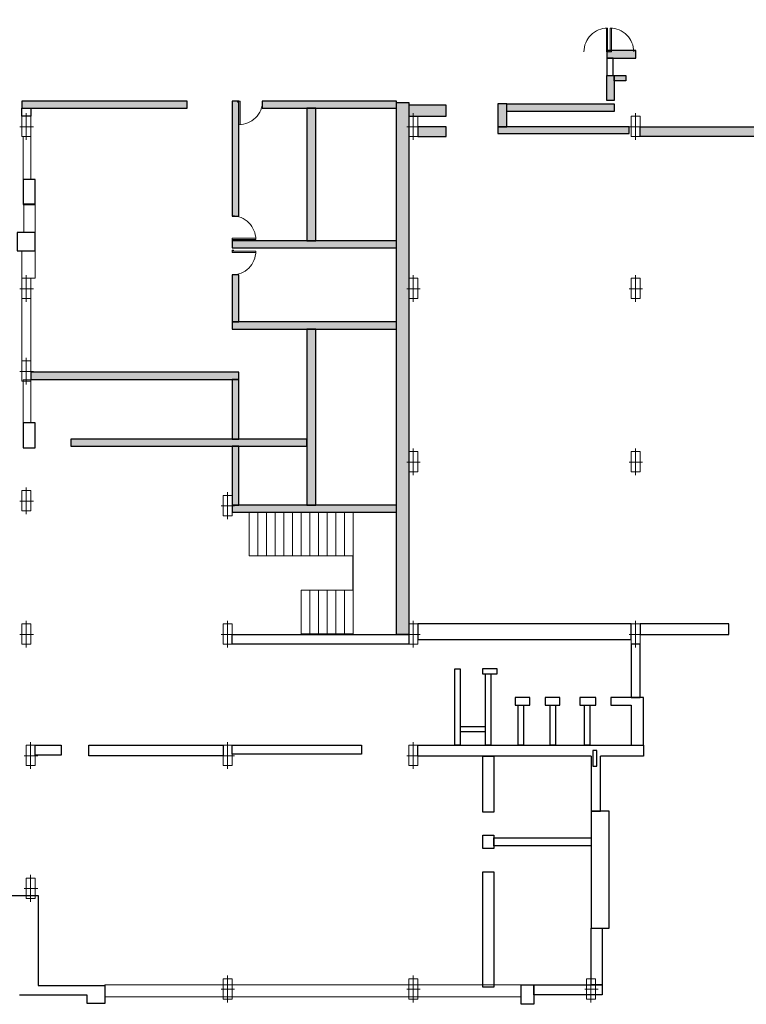
# Model space of a CAD drawing. Units: millimetres. Extents: x 74 to 2402, y 44 to 10576594.
# Drawn here: x 143 to 170, y 73 to 110 of the extents above; entities that cross this region are included whole.
import ezdxf

# ---------------------------------------------------------------- set-up
doc = ezdxf.new("R2010")
doc.units = ezdxf.units.MM
doc.layers.get('0').update_dxf_attribs({"true_color": 0xc2ced6})
for name, color, linetype, lineweight, true_color in [('column', 7, 'Continuous', 5, 0x4e7f48), ('door', 7, 'Continuous', 5, 0xd53030), ('stair', 7, 'Continuous', 9, 0x616161), ('window', 7, 'Continuous', 5, 0x42cdd7)]:
    doc.layers.add(name, color=color, linetype=linetype, lineweight=lineweight, true_color=true_color)
doc.layers.add('wall', color=7, linetype='Continuous', true_color=0x000000)

# ---------------------------------------------------------------- blocks, each defined once
blk = doc.blocks.new('Door100')
at = {"linetype": 'Continuous'}
for p, q in [((-10, 0), (-10, 94.9)), ((-5, 0), (-5, 95)), ((0, 0), (-10, 0)), ((0, 5), (-5, 5)), ((0, 0), (0, 5))]:
    blk.add_line(p, q, dxfattribs=at)
blk.add_arc((-5, 0), 95, 90, 180.0022, dxfattribs=at)

msp = doc.modelspace()

# ---------------------------------------------------------------- hatches: boundary and pattern name
at = {"layer": 'wall'}
h = msp.add_hatch(color=256, dxfattribs=at)
h.dxf.hatch_style = 1
h.paths.add_polyline_path([(192.652, 169.495), (192.7, 169.495), (192.7, 170.017), (193.002, 170.017), (193.002, 166.86), (192.652, 166.86)])
h.paths.add_polyline_path([(192.7, 170.263), (192.524, 170.263), (192.524, 170.368), (193.002, 170.368), (193.002, 170.017), (192.7, 170.017)])
h.paths.add_polyline_path([(191.76, 170.368), (192.524, 170.368), (192.524, 170.263), (192.36, 170.263), (192.36, 170.017), (191.76, 170.017)])
h.paths.add_polyline_path([(188.649, 170.368), (189.599, 170.368), (189.599, 170.017), (188.649, 170.017)])
h.paths.add_polyline_path([(186.7, 170.263), (186.524, 170.263), (186.524, 170.368), (187.481, 170.368), (187.481, 170.017), (186.7, 170.017)])
h.paths.add_polyline_path([(184.833, 170.368), (186.524, 170.368), (186.524, 170.263), (186.36, 170.263), (186.36, 170.017), (184.833, 170.017)])
h.paths.add_polyline_path([(186.36, 169.495), (186.7, 169.495), (186.7, 161.838), (186.36, 161.838)])
h.paths.add_polyline_path([(189.033, 170.017), (189.222, 170.017), (189.222, 164.703), (189.033, 164.703)])
h.paths.add_polyline_path([(190.948, 164.703), (192.652, 164.703), (192.652, 164.547), (190.948, 164.547)])
h.paths.add_polyline_path([(190.206, 166.915), (190.94, 166.915), (190.94, 167.333), (192.652, 167.333), (192.652, 167.142), (191.033, 167.142), (191.033, 165.724), (190.206, 165.724)])
h.paths.add_polyline_path([(190.91, 165.882), (190.91, 166.726), (190.406, 166.726), (190.406, 165.882)], flags=16)
h.paths.add_polyline_path([(191.83, 166.126), (192.652, 166.126), (192.652, 165.97), (191.83, 165.97)], flags=17)
h.paths.add_polyline_path([(192.652, 164.945), (193.002, 164.945), (193.002, 164.497), (192.652, 164.497)])
h.paths.add_polyline_path([(192.652, 166.126), (193.002, 166.126), (193.002, 165.678), (192.652, 165.678)])
h.paths.add_polyline_path([(192.403, 163.859), (192.494, 163.859), (193.246, 163.859), (193.237, 163.569), (192.393, 163.569)])
h.paths.add_polyline_path([(192.403, 164.497), (192.494, 164.497), (192.494, 163.859), (192.403, 163.859)])
h.paths.add_polyline_path([(192.912, 164.003), (193.003, 164.003), (193.003, 163.859), (192.912, 163.859)])
h.paths.add_polyline_path([(192.912, 163.569), (193.003, 163.569), (193.003, 163.248), (192.912, 163.248)])
h.paths.add_polyline_path([(192.403, 163.248), (192.484, 163.248), (193.246, 163.248), (193.237, 162.959), (192.393, 162.959)])
h.paths.add_polyline_path([(192.814, 162.959), (193.127, 162.959), (193.127, 162.814), (192.814, 162.814)])
h.paths.add_polyline_path([(192.393, 163.569), (192.484, 163.569), (192.484, 163.248), (192.393, 163.248)])
h.paths.add_polyline_path([(192.393, 162.623), (192.484, 162.623), (193.246, 162.623), (193.237, 162.333), (192.393, 162.333)])
h.paths.add_polyline_path([(192.393, 162.959), (192.484, 162.959), (192.484, 162.623), (192.393, 162.623)])
h.paths.add_polyline_path([(192.18, 161.838), (192.36, 161.838), (192.36, 160.955), (192.18, 160.955)])
h.paths.add_polyline_path([(192.7, 161.07), (192.7, 161.278), (193.009, 161.278), (193.009, 160.888), (192.915, 160.888), (192.7, 160.888), (192.59, 160.888), (192.59, 160.527), (192.388, 160.527), (192.388, 160.955), (192.36, 160.955), (192.36, 161.07)])
h.paths.add_polyline_path([(192.7, 161.838), (192.899, 161.838), (192.899, 161.278), (192.7, 161.278)])
h.paths.add_polyline_path([(192.393, 161.988), (193.003, 161.988), (193.003, 161.838), (192.393, 161.838)])
h.paths.add_polyline_path([(192.393, 162.333), (192.609, 162.333), (192.609, 161.988), (192.393, 161.988)])
h.paths.add_polyline_path([(192.912, 162.333), (193.003, 162.333), (193.003, 161.988), (192.912, 161.988)])
h.paths.add_polyline_path([(192.388, 160.527), (192.59, 160.527), (193.231, 160.527), (193.231, 160.252), (192.388, 160.252)])
h.paths.add_polyline_path([(192.915, 160.888), (193.009, 160.888), (193.009, 160.527), (192.915, 160.527)], flags=17)
h.paths.add_polyline_path([(192.915, 160.252), (193.009, 160.252), (193.009, 160.016), (192.915, 160.016)])
h.paths.add_polyline_path([(192.915, 159.548), (193.009, 159.548), (193.009, 159.474), (192.915, 159.474)])
h.paths.add_polyline_path([(192.388, 159.824), (192.59, 159.824), (193.231, 159.824), (193.231, 159.548), (192.388, 159.548)])
h.paths.add_polyline_path([(192.388, 160.252), (192.59, 160.252), (192.59, 159.824), (192.388, 159.824)])
h.paths.add_polyline_path([(192.388, 159.548), (192.59, 159.548), (192.59, 159.121), (192.388, 159.121)])
h.paths.add_polyline_path([(189.463, 158.446), (192.388, 158.446), (192.388, 158.845), (192.595, 158.845), (192.595, 158.167), (189.663, 158.167), (189.663, 156.239), (189.463, 156.239)])
h.paths.add_polyline_path([(186.197, 158.395), (186.7, 158.395), (186.7, 152.266), (186.197, 152.266)])
h.paths.add_polyline_path([(182.45, 152.266), (186.36, 152.266), (186.36, 151.866), (182.45, 151.866)])
h.paths.add_polyline_path([(181.504, 152.266), (182.11, 152.266), (182.11, 151.866), (181.504, 151.866), (181.504, 152.025)])
h.paths.add_polyline_path([(181.062, 158.395), (186.197, 158.395), (186.197, 158.1), (181.062, 158.1)])
h.paths.add_polyline_path([(179.01, 158.129), (179.376, 158.129), (179.376, 152.034), (179.01, 152.034)])
h.paths.add_polyline_path([(170.615, 158.372), (179.94, 158.372), (179.94, 158.129), (170.615, 158.129)])
h.paths.add_polyline_path([(163.629, 157.131), (163.938, 157.131), (163.938, 155.599), (163.629, 155.599)])
h.paths.add_polyline_path([(160.74, 158.026), (161.052, 158.026), (161.052, 151.99), (160.74, 151.99)])
h.paths.add_polyline_path([(161.052, 155.599), (168.014, 155.599), (168.014, 155.358), (161.052, 155.358)])
h.paths.add_polyline_path([(163.52, 154.3), (163.917, 154.3), (163.917, 152.266), (163.52, 152.266)])
h.paths.add_polyline_path([(161.052, 152.266), (165.03, 152.266), (165.03, 151.99), (161.052, 151.99)])
h.paths.add_polyline_path([(160.74, 158.372), (166.406, 158.372), (166.406, 158.026), (160.74, 158.026)])
h.paths.add_polyline_path([(167.403, 158.372), (169.397, 158.372), (169.397, 158.129), (167.403, 158.129)])
h.paths.add_polyline_path([(167.715, 158.129), (167.995, 158.129), (167.995, 156.547), (167.715, 156.547)])
h.paths.add_polyline_path([(170.669, 169.495), (171.074, 169.495), (171.074, 161.838), (170.91, 161.838), (170.91, 161.284), (170.669, 161.284)])
h.paths.add_polyline_path([(170.669, 161.284), (170.91, 161.284), (170.91, 161.07), (170.669, 161.07)])
h.paths.add_polyline_path([(165.37, 161.284), (170.669, 161.284), (170.669, 161.07), (165.37, 161.07)])
h.paths.add_polyline_path([(171.25, 161.284), (171.603, 161.284), (171.603, 161.07), (171.25, 161.07)])
h.paths.add_polyline_path([(171.427, 161.88), (171.603, 161.88), (171.603, 161.284), (171.427, 161.284)])
h.paths.add_polyline_path([(165.03, 162.117), (165.389, 162.117), (165.389, 161.838), (165.03, 161.838)])
h.paths.add_polyline_path([(165.03, 162.429), (165.689, 162.429), (165.689, 162.117), (165.03, 162.117)])
h.paths.add_polyline_path([(165.017, 165.227), (165.041, 165.227), (165.041, 165.995), (165.017, 165.995), (165.017, 166.035), (165.017, 169.495), (165.376, 169.495), (165.376, 163.365), (165.017, 163.365)])
h.paths.add_polyline_path([(165.195, 170.368), (168.021, 170.368), (168.021, 170.017), (165.37, 170.017), (165.37, 170.263), (165.195, 170.263)])
h.paths.add_polyline_path([(169.65, 170.368), (171.074, 170.368), (171.074, 170.263), (170.91, 170.263), (170.91, 170.017), (169.65, 170.017)])
h.paths.add_polyline_path([(171.25, 170.263), (171.074, 170.263), (171.074, 170.368), (171.56, 170.368), (171.56, 170.017), (171.25, 170.017)])
h.paths.add_polyline_path([(165.03, 170.368), (165.195, 170.368), (165.195, 170.263), (165.03, 170.263)])
h.paths.add_polyline_path([(163.121, 165.797), (163.121, 166.035), (165.017, 166.035), (165.017, 165.995), (164.876, 165.995), (164.876, 165.636), (163.121, 165.636)])
h.paths.add_polyline_path([(162.53, 165.797), (163.121, 165.797), (163.121, 165.636), (162.53, 165.636)])
h.paths.add_polyline_path([(162.281, 166.598), (162.53, 166.598), (162.53, 165.636), (162.281, 165.636), (162.281, 165.802)])
h.paths.add_polyline_path([(161.863, 165.802), (162.281, 165.802), (162.281, 165.636), (161.863, 165.636)])
h.paths.add_polyline_path([(159.692, 166.598), (159.941, 166.598), (159.941, 165.636), (159.692, 165.636)])
h.paths.add_polyline_path([(159.941, 165.802), (160.359, 165.802), (160.359, 165.636), (159.941, 165.636)])
h.paths.add_polyline_path([(159.101, 165.797), (159.692, 165.797), (159.692, 165.636), (159.101, 165.636)])
h.paths.add_polyline_path([(157.419, 166.035), (159.101, 166.035), (159.101, 165.636), (157.419, 165.636)])
h.paths.add_polyline_path([(182.207, 164.85), (186.36, 164.85), (186.36, 164.531), (182.207, 164.531)])
h.paths.add_polyline_path([(181.802, 166.061), (182.207, 166.061), (182.207, 164.425), (181.802, 164.425)])
h.paths.add_polyline_path([(182.45, 170.263), (182.274, 170.263), (182.274, 170.368), (182.79, 170.368), (182.79, 170.017), (182.45, 170.017)])
h.paths.add_polyline_path([(181.77, 170.368), (182.274, 170.368), (182.274, 170.263), (182.11, 170.263), (182.11, 170.017), (181.77, 170.017)])
h.paths.add_polyline_path([(182.207, 167.556), (186.36, 167.556), (186.36, 167.237), (182.207, 167.237)])
h.paths.add_polyline_path([(181.802, 167.743), (182.207, 167.743), (182.207, 167.131), (181.802, 167.131)])
h.paths.add_polyline_path([(181.933, 169.495), (182.274, 169.495), (182.274, 168.69), (181.933, 168.69)])
h.paths.add_polyline_path([(183.415, 161.389), (186.36, 161.389), (186.36, 161.07), (183.415, 161.07)])
h.paths.add_polyline_path([(176.85, 161.284), (181.802, 161.284), (181.802, 161.07), (176.85, 161.07)])
h.paths.add_polyline_path([(181.802, 162.6), (182.207, 162.6), (182.207, 161.838), (182.11, 161.838), (182.11, 161.07), (182.207, 161.07), (182.207, 160.965), (181.802, 160.965)])
h.paths.add_polyline_path([(173.924, 161.284), (174.101, 161.284), (176.51, 161.284), (176.51, 161.07), (173.924, 161.07)])
h.paths.add_polyline_path([(173.924, 161.88), (174.101, 161.88), (174.101, 161.284), (173.924, 161.284)])
h.paths.add_polyline_path([(167.588, 154.388), (167.955, 154.388), (167.955, 152.025), (167.588, 152.025)])
h.paths.add_polyline_path([(151.759, 161.969), (152.009, 161.969), (152.009, 158.844), (151.759, 158.844)])
h.paths.add_polyline_path([(150.851, 158.844), (157.011, 158.844), (157.011, 158.609), (150.851, 158.609)])
h.paths.add_polyline_path([(150.294, 158.399), (157.089, 158.399), (157.089, 158.238), (150.294, 158.238)])
h.paths.add_polyline_path([(155.672, 158.238), (155.892, 158.238), (155.891, 156.125), (155.672, 156.125)])
h.paths.add_polyline_path([(156.994, 162.824), (157.563, 162.824), (157.563, 161.469), (156.994, 161.469)])
h.paths.add_polyline_path([(152.956, 161.946), (156.994, 161.946), (156.994, 161.706), (152.956, 161.706)])
h.paths.add_polyline_path([(157.089, 160.582), (157.547, 160.582), (157.547, 158.238), (157.089, 158.238), (157.089, 158.399), (157.089, 158.609), (157.351, 158.609), (157.351, 159.376), (157.089, 159.376)])
h.paths.add_polyline_path([(147.417, 161.969), (151.759, 161.969), (151.759, 161.727), (147.417, 161.727)])
h.paths.add_polyline_path([(146.172, 161.963), (146.51, 161.963), (146.51, 158.848), (146.172, 158.848)])
h.paths.add_polyline_path([(142.005, 161.963), (145.265, 161.963), (145.265, 161.688), (142.005, 161.688)])
h.paths.add_polyline_path([(142.18, 158.848), (148.156, 158.848), (148.156, 158.609), (142.18, 158.609)])
h.paths.add_polyline_path([(149.579, 158.844), (150.511, 158.844), (150.511, 158.609), (149.579, 158.609)])
h.paths.add_polyline_path([(141.593, 172.287), (141.84, 172.287), (141.84, 171.519), (142.005, 171.519), (142.005, 165.995), (141.84, 165.995), (141.84, 165.227), (142.005, 165.227), (142.005, 159.376), (141.84, 159.376), (141.84, 158.848), (141.593, 158.848)])
h.paths.add_polyline_path([(141.593, 175.369), (142.09, 175.369), (142.09, 172.287), (141.593, 172.287)])
h.paths.add_polyline_path([(140.221, 175.369), (141.593, 175.369), (141.593, 174.996), (140.221, 174.996)])
h.paths.add_polyline_path([(142.18, 172.287), (144.578, 172.287), (144.578, 171.952), (142.18, 171.952)])
h.paths.add_polyline_path([(154.56, 172.287), (157.011, 172.287), (157.011, 172.001), (154.56, 172.001)])
h.paths.add_polyline_path([(157.409, 121.941), (157.749, 121.941), (157.749, 117.565), (157.409, 117.565)])
h.paths.add_polyline_path([(157.409, 125.167), (157.749, 125.167), (157.749, 122.709), (157.409, 122.709)])
h.paths.add_polyline_path([(157.409, 116.798), (157.749, 116.798), (157.749, 114.199), (157.409, 114.199)])
h.paths.add_polyline_path([(157.409, 113.431), (157.749, 113.431), (157.749, 113.004), (157.409, 113.004)])
h.paths.add_polyline_path([(150.478, 111.176), (157.749, 111.176), (157.749, 110.586), (150.478, 110.586)])
h.paths.add_polyline_path([(142.828, 110.92), (143.244, 110.92), (144.553, 110.92), (144.553, 110.658), (142.828, 110.658)])
h.paths.add_polyline_path([(142.828, 112.95), (143.244, 112.95), (143.244, 110.92), (142.828, 110.92)])
h.paths.add_polyline_path([(142.828, 117.67), (143.211, 117.67), (143.211, 115.432), (142.828, 115.432)])
h.paths.add_polyline_path([(140.255, 125.491), (140.565, 125.491), (140.565, 125.19), (140.565, 117.202), (140.255, 117.202)])
h.paths.add_polyline_path([(142.837, 125.645), (143.385, 125.645), (143.385, 124.618), (142.837, 124.618)])
h.paths.add_polyline_path([(142.954, 125.424), (142.954, 124.8), (143.329, 124.8), (143.329, 125.424)], flags=16)
h.paths.add_polyline_path([(143.614, 125.645), (144.633, 125.645), (144.633, 125.256), (143.614, 125.256)])
h.paths.add_polyline_path([(138.455, 124.576), (139.102, 124.576), (139.102, 123.993), (138.455, 123.993)])
h.paths.add_polyline_path([(138.455, 124.172), (138.455, 123.993), (137.411, 122.68), (137.411, 120.257), (138.252, 119.465), (138.083, 119.342), (137.351, 120.079), (137.053, 120.079), (137.053, 120.405), (136.811, 120.405), (136.811, 119.544), (136.431, 119.544), (136.431, 120.015), (136.202, 120.015), (135.979, 119.565), (135.761, 119.558), (135.758, 119.673), (136.122, 120.134), (136.427, 120.134), (136.427, 120.298), (135.77, 120.926), (136.022, 120.936), (136.43, 120.479), (136.43, 120.724), (136.869, 120.724), (136.869, 120.525), (137.053, 120.525), (137.053, 122.606), (136.57, 122.606), (135.916, 121.949), (135.797, 121.949), (135.791, 122.202), (136.332, 122.631), (136.319, 122.806), (136.189, 122.803), (136.189, 122.911), (136.405, 122.911), (136.405, 122.809), (137.053, 122.809), (137.053, 123.117), (137.467, 123.117)])
h.paths.add_polyline_path([(156.993, 106.698), (157.456, 106.698), (157.456, 86.584), (156.993, 86.584)])
h.paths.add_polyline_path([(150.777, 91.473), (151.031, 91.473), (156.993, 91.473), (156.993, 91.201), (150.777, 91.201)])
h.paths.add_polyline_path([(153.604, 98.124), (153.941, 98.124), (153.941, 91.473), (153.604, 91.473)])
h.paths.add_polyline_path([(143.164, 96.496), (151.031, 96.496), (151.031, 96.224), (143.164, 96.224)])
h.paths.add_polyline_path([(150.777, 96.224), (151.031, 96.224), (151.031, 93.967), (150.777, 93.967)])
h.paths.add_polyline_path([(144.674, 93.967), (153.604, 93.967), (153.604, 93.695), (144.674, 93.695)])
h.paths.add_polyline_path([(150.777, 93.695), (151.031, 93.695), (151.031, 91.473), (150.777, 91.473)])
h.paths.add_polyline_path([(150.777, 101.467), (156.993, 101.467), (156.993, 101.195), (150.777, 101.195)])
h.paths.add_polyline_path([(153.604, 106.485), (153.941, 106.485), (153.941, 101.467), (153.604, 101.467)])
h.paths.add_polyline_path([(150.777, 100.172), (151.031, 100.172), (151.031, 98.396), (150.777, 98.396)])
h.paths.add_polyline_path([(150.777, 98.396), (151.031, 98.396), (156.993, 98.396), (156.993, 98.124), (150.777, 98.124)])
h.paths.add_polyline_path([(150.777, 106.75), (151.031, 106.75), (151.031, 102.401), (150.777, 102.401)])
h.paths.add_polyline_path([(142.824, 106.75), (149.081, 106.75), (149.081, 106.479), (142.824, 106.479)])
h.paths.add_polyline_path([(151.916, 106.75), (156.993, 106.75), (156.993, 106.479), (153.941, 106.479), (153.941, 106.485), (153.604, 106.485), (151.916, 106.479)])
h.paths.add_polyline_path([(161.166, 106.649), (165.227, 106.649), (165.227, 106.359), (161.166, 106.359)])
h.paths.add_polyline_path([(160.825, 106.649), (161.166, 106.649), (161.166, 106.359), (161.166, 105.775), (160.825, 105.775)])
h.paths.add_polyline_path([(160.825, 105.775), (161.166, 105.775), (165.794, 105.775), (165.794, 105.526), (160.825, 105.526)])
h.paths.add_polyline_path([(157.796, 105.775), (158.873, 105.775), (158.873, 105.408), (157.796, 105.408)])
h.paths.add_polyline_path([(157.456, 106.591), (158.873, 106.591), (158.873, 106.176), (157.456, 106.176)])
h.paths.add_polyline_path([(166.205, 105.775), (174.797, 105.775), (174.797, 105.408), (166.205, 105.408)])
h.paths.add_polyline_path([(164.95, 107.72), (165.188, 107.72), (165.227, 107.72), (165.227, 107.518), (165.227, 106.767), (164.95, 106.767)])
h.paths.add_polyline_path([(165.227, 107.72), (165.662, 107.72), (165.662, 107.518), (165.227, 107.518)])
h.paths.add_polyline_path([(164.95, 108.657), (166.042, 108.657), (166.042, 108.372), (164.95, 108.372)])
h.paths.add_polyline_path([(164.849, 111.071), (166.066, 111.071), (166.066, 110.749), (164.849, 110.749)])
h.paths.add_polyline_path([(164.999, 113.431), (165.37, 113.431), (165.37, 111.789), (164.999, 111.789)])
h.paths.add_polyline_path([(160.862, 113.799), (161.22, 113.799), (165.03, 113.799), (165.03, 113.537), (160.862, 113.537)])
h.paths.add_polyline_path([(165.03, 115.538), (165.377, 115.538), (165.377, 114.199), (165.03, 114.199)])
h.paths.add_polyline_path([(160.862, 122.782), (161.22, 122.782), (161.22, 113.799), (160.862, 113.799)])
h.paths.add_polyline_path([(161.22, 116.86), (165.217, 116.86), (165.217, 116.566), (161.22, 116.566)])
h.paths.add_polyline_path([(164.902, 117.24), (165.217, 117.24), (165.217, 116.86), (164.902, 116.86)])
h.paths.add_polyline_path([(164.918, 119.928), (165.294, 119.928), (165.294, 118.182), (164.918, 118.182)])
h.paths.add_polyline_path([(161.22, 119.714), (164.918, 119.714), (164.918, 119.445), (161.22, 119.445)])
h.paths.add_polyline_path([(164.428, 122.795), (165.195, 122.795), (165.195, 122.709), (165.03, 122.709), (165.03, 122.532), (164.428, 122.532)])
h.paths.add_polyline_path([(165.03, 121.941), (165.294, 121.941), (165.294, 120.861), (165.03, 120.861)])
h.paths.add_polyline_path([(161.22, 122.782), (163.56, 122.782), (163.56, 122.512), (161.22, 122.512)])
h.paths.add_polyline_path([(165.37, 122.709), (165.195, 122.709), (165.195, 122.795), (166.202, 122.795), (166.202, 122.532), (166.043, 122.532), (165.37, 122.532)])
h.paths.add_polyline_path([(166.043, 122.532), (166.202, 122.532), (166.202, 121.978), (166.043, 121.978)])
h.paths.add_polyline_path([(168.102, 122.722), (168.31, 122.722), (168.31, 122.483), (168.31, 121.978), (168.102, 121.978)])
h.paths.add_polyline_path([(168.31, 122.722), (171.074, 122.722), (171.074, 122.709), (170.91, 122.709), (170.91, 122.483), (168.31, 122.483)])
h.paths.add_polyline_path([(171.25, 122.709), (171.074, 122.709), (171.074, 122.722), (176.438, 122.722), (176.438, 122.483), (171.25, 122.483)])
h.paths.add_polyline_path([(177.803, 122.676), (182.11, 122.676), (182.11, 122.422), (177.803, 122.422)])
h.paths.add_polyline_path([(178.898, 122.422), (179.159, 122.422), (179.159, 114.002), (178.898, 114.003)])
h.paths.add_polyline_path([(182.45, 122.676), (184.042, 122.676), (184.042, 122.422), (182.45, 122.422)])
h.paths.add_polyline_path([(183.799, 122.422), (184.042, 122.422), (184.042, 121.901), (183.799, 121.901)])
h.paths.add_polyline_path([(190.702, 119.175), (192.36, 119.175), (192.36, 118.843), (190.702, 118.843)])
h.paths.add_polyline_path([(192.36, 119.175), (192.726, 119.175), (192.726, 117.513), (192.36, 117.513)])
h.paths.add_polyline_path([(189.446, 118.888), (189.775, 118.888), (189.775, 113.809), (189.446, 113.809)])
h.paths.add_polyline_path([(187.616, 119.175), (189.775, 119.175), (189.775, 118.888), (189.446, 118.888), (188.45, 118.888), (187.616, 118.888)])
h.paths.add_polyline_path([(188.45, 118.888), (189.446, 118.888), (189.446, 118.356), (188.45, 118.356)])
h.paths.add_polyline_path([(189.389, 118.487), (189.389, 118.802), (188.577, 118.802), (188.577, 118.487)], flags=16)
h.paths.add_polyline_path([(186.36, 121.941), (186.7, 121.941), (186.7, 114.199), (186.36, 114.199)])
h.paths.add_polyline_path([(184.993, 122.709), (186.36, 122.709), (186.36, 122.414), (184.993, 122.414)])
h.paths.add_polyline_path([(188.694, 113.809), (192.36, 113.809), (192.36, 113.431), (188.694, 113.431)])
h.paths.add_polyline_path([(186.7, 113.809), (187.448, 113.809), (187.448, 113.431), (186.7, 113.431)])
h.paths.add_polyline_path([(184.556, 113.762), (186.36, 113.762), (186.36, 113.431), (184.556, 113.431)])
h.paths.add_polyline_path([(192.36, 115.192), (192.726, 115.192), (192.726, 114.199), (192.36, 114.199)])
h.paths.add_polyline_path([(192.418, 120.26), (192.972, 120.26), (192.972, 119.838), (192.418, 119.838)])
h.paths.add_polyline_path([(192.418, 120.952), (192.972, 120.952), (192.972, 120.529), (192.418, 120.529)])
h.paths.add_polyline_path([(192.418, 121.541), (192.972, 121.541), (192.972, 121.119), (192.418, 121.119)])
h.paths.add_polyline_path([(192.418, 123.793), (192.972, 123.793), (192.972, 123.371), (192.418, 123.371)])
h.paths.add_polyline_path([(192.418, 125.074), (192.972, 125.074), (192.972, 124.652), (192.418, 124.652)])
h.paths.add_polyline_path([(192.418, 124.485), (192.972, 124.485), (192.972, 124.062), (192.418, 124.062)])
h.paths.add_polyline_path([(189.374, 127.398), (189.647, 127.398), (189.647, 125.641), (192.36, 125.641), (192.36, 125.346), (189.374, 125.346)])
h.paths.add_polyline_path([(194.039, 132.143), (194.341, 132.143), (194.341, 125.316), (194.039, 125.316)])
h.paths.add_polyline_path([(189.357, 128.982), (189.597, 128.982), (189.597, 128.284), (189.357, 128.284)])
h.paths.add_polyline_path([(189.597, 128.804), (194.039, 128.804), (194.039, 128.566), (189.597, 128.566)])
h.paths.add_polyline_path([(189.357, 131.576), (189.55, 131.576), (189.55, 129.89), (189.357, 129.89)])
h.paths.add_polyline_path([(189.357, 131.874), (192.36, 131.874), (192.36, 131.576), (189.357, 131.576)])
h.paths.add_polyline_path([(189.518, 144.218), (192.36, 144.218), (192.36, 143.923), (192.524, 143.923), (192.524, 143.825), (189.518, 143.825)])
h.paths.add_polyline_path([(192.524, 143.923), (192.7, 143.923), (192.7, 144.218), (193.542, 144.218), (193.542, 143.825), (192.524, 143.825)])
h.paths.add_polyline_path([(192.586, 143.825), (192.798, 143.825), (192.798, 142.77), (192.586, 142.77)])
h.paths.add_polyline_path([(190.084, 143.825), (190.296, 143.825), (190.296, 142.77), (190.084, 142.77)])
h.paths.add_polyline_path([(190.084, 141.153), (190.296, 141.153), (190.296, 140.098), (190.084, 140.098)])
h.paths.add_polyline_path([(189.518, 140.098), (192.524, 140.098), (192.524, 140.026), (192.36, 140.026), (192.36, 139.706), (189.518, 139.706)])
h.paths.add_polyline_path([(192.7, 140.026), (192.524, 140.026), (192.524, 140.098), (193.542, 140.098), (193.542, 139.706), (192.7, 139.706)])
h.paths.add_polyline_path([(192.586, 141.153), (192.798, 141.153), (192.798, 140.098), (192.586, 140.098)])
h.paths.add_polyline_path([(182.45, 140.024), (182.589, 140.024), (182.918, 140.024), (183.246, 140.024), (183.574, 140.024), (183.902, 140.024), (184.23, 140.024), (186.36, 140.026), (186.36, 139.611), (182.45, 139.611)])
h.paths.add_polyline_path([(180.55, 140.026), (182.11, 140.026), (182.11, 139.611), (180.55, 139.611)])
h.paths.add_polyline_path([(180.118, 140.619), (180.55, 140.619), (180.55, 139.611), (180.118, 139.611)])
h.paths.add_polyline_path([(180.138, 143.763), (180.524, 143.763), (180.524, 142.922), (180.138, 142.922)])
h.paths.add_polyline_path([(180.138, 144.177), (182.11, 144.177), (182.11, 143.923), (182.45, 143.923), (182.45, 144.177), (186.199, 144.177), (186.199, 143.763), (180.138, 143.763)])

# ---------------------------------------------------------------- linework, layer by layer
at = {"layer": 'column'}
for p, q in [((142.824, 105.408), (142.824, 106.176)), ((142.824, 106.176), (143.164, 106.176)), ((142.824, 105.408), (142.824, 106.176)), ((142.824, 106.176), (143.164, 106.176)), ((142.988, 105.282), (142.988, 106.293)), ((142.988, 105.282), (142.988, 106.293)), ((143.164, 106.176), (143.164, 105.408)), ((143.164, 106.176), (143.164, 105.408)), ((157.456, 105.408), (157.456, 106.176)), ((157.456, 106.176), (157.796, 106.176)), ((157.456, 105.408), (157.456, 106.176)), ((157.456, 106.176), (157.796, 106.176)), ((157.621, 105.282), (157.621, 106.293)), ((157.621, 105.282), (157.621, 106.293)), ((157.796, 106.176), (157.796, 105.408)), ((157.796, 106.176), (157.796, 105.408)), ((165.865, 105.408), (165.865, 106.176)), ((165.865, 106.176), (166.205, 106.176)), ((165.865, 105.408), (165.865, 106.176)), ((165.865, 106.176), (166.205, 106.176)), ((166.03, 105.282), (166.03, 106.293)), ((166.03, 105.282), (166.03, 106.293)), ((166.205, 106.176), (166.205, 105.408)), ((166.205, 106.176), (166.205, 105.408)), ((143.26, 105.775), (142.752, 105.775)), ((143.26, 105.775), (142.752, 105.775)), ((143.26, 105.775), (143.26, 105.775)), ((143.26, 105.775), (143.26, 105.775)), ((157.893, 105.775), (157.385, 105.775)), ((157.893, 105.775), (157.385, 105.775)), ((157.893, 105.775), (157.893, 105.775)), ((157.893, 105.775), (157.893, 105.775)), ((166.302, 105.775), (165.794, 105.775)), ((166.302, 105.775), (165.794, 105.775)), ((166.302, 105.775), (166.302, 105.775)), ((166.302, 105.775), (166.302, 105.775)), ((143.164, 105.408), (142.824, 105.408)), ((143.164, 105.408), (142.824, 105.408)), ((157.796, 105.408), (157.456, 105.408)), ((157.796, 105.408), (157.456, 105.408)), ((166.205, 105.408), (165.865, 105.408)), ((166.205, 105.408), (165.865, 105.408)), ((142.988, 105.282), (142.988, 105.282)), ((142.988, 105.282), (142.988, 105.282)), ((157.621, 105.282), (157.621, 105.282)), ((157.621, 105.282), (157.621, 105.282)), ((166.03, 105.282), (166.03, 105.282)), ((166.03, 105.282), (166.03, 105.282)), ((142.988, 99.157), (142.988, 100.168)), ((142.988, 99.157), (142.988, 100.168)), ((157.621, 99.157), (157.621, 100.168)), ((157.621, 99.157), (157.621, 100.168)), ((166.03, 99.157), (166.03, 100.168)), ((166.03, 99.157), (166.03, 100.168)), ((142.824, 99.283), (142.824, 100.051)), ((142.824, 100.051), (143.164, 100.051)), ((142.824, 99.283), (142.824, 100.051)), ((142.824, 100.051), (143.164, 100.051)), ((143.164, 100.051), (143.164, 99.283)), ((143.164, 100.051), (143.164, 99.283)), ((157.456, 99.283), (157.456, 100.051)), ((157.456, 100.051), (157.796, 100.051)), ((157.456, 99.283), (157.456, 100.051)), ((157.456, 100.051), (157.796, 100.051)), ((157.796, 100.051), (157.796, 99.283)), ((157.796, 100.051), (157.796, 99.283)), ((165.865, 99.283), (165.865, 100.051)), ((165.865, 100.051), (166.205, 100.051)), ((165.865, 99.283), (165.865, 100.051)), ((165.865, 100.051), (166.205, 100.051)), ((166.205, 100.051), (166.205, 99.283)), ((166.205, 100.051), (166.205, 99.283)), ((143.26, 99.651), (142.752, 99.651)), ((143.26, 99.651), (142.752, 99.651)), ((143.26, 99.651), (143.26, 99.651)), ((143.26, 99.651), (143.26, 99.651)), ((157.893, 99.651), (157.385, 99.651)), ((157.893, 99.651), (157.385, 99.651)), ((157.893, 99.651), (157.893, 99.651)), ((157.893, 99.651), (157.893, 99.651)), ((166.302, 99.651), (165.794, 99.651)), ((166.302, 99.651), (165.794, 99.651)), ((166.302, 99.651), (166.302, 99.651)), ((166.302, 99.651), (166.302, 99.651)), ((143.164, 99.283), (142.824, 99.283)), ((143.164, 99.283), (142.824, 99.283)), ((142.988, 99.157), (142.988, 99.157)), ((142.988, 99.157), (142.988, 99.157)), ((157.796, 99.283), (157.456, 99.283)), ((157.796, 99.283), (157.456, 99.283)), ((157.621, 99.157), (157.621, 99.157)), ((157.621, 99.157), (157.621, 99.157)), ((166.205, 99.283), (165.865, 99.283)), ((166.205, 99.283), (165.865, 99.283)), ((166.03, 99.157), (166.03, 99.157)), ((166.03, 99.157), (166.03, 99.157)), ((142.824, 96.162), (142.824, 96.929)), ((142.824, 96.929), (143.164, 96.929)), ((142.824, 96.162), (142.824, 96.929)), ((142.824, 96.929), (143.164, 96.929)), ((142.988, 96.036), (142.988, 97.046)), ((142.988, 96.036), (142.988, 97.046)), ((143.164, 96.929), (143.164, 96.162)), ((143.164, 96.929), (143.164, 96.162)), ((143.26, 96.529), (142.752, 96.529)), ((143.26, 96.529), (142.752, 96.529)), ((143.26, 96.529), (143.26, 96.529)), ((143.26, 96.529), (143.26, 96.529)), ((143.164, 96.162), (142.824, 96.162)), ((143.164, 96.162), (142.824, 96.162)), ((142.988, 96.036), (142.988, 96.036)), ((142.988, 96.036), (142.988, 96.036)), ((157.456, 92.732), (157.456, 93.5)), ((157.456, 93.5), (157.796, 93.5)), ((157.456, 92.732), (157.456, 93.5)), ((157.456, 93.5), (157.796, 93.5)), ((157.621, 92.606), (157.621, 93.617)), ((157.621, 92.606), (157.621, 93.617)), ((157.796, 93.5), (157.796, 92.732)), ((157.796, 93.5), (157.796, 92.732)), ((165.865, 92.732), (165.865, 93.5)), ((165.865, 93.5), (166.205, 93.5)), ((165.865, 92.732), (165.865, 93.5)), ((165.865, 93.5), (166.205, 93.5)), ((166.03, 92.606), (166.03, 93.617)), ((166.03, 92.606), (166.03, 93.617)), ((166.205, 93.5), (166.205, 92.732)), ((166.205, 93.5), (166.205, 92.732)), ((157.893, 93.099), (157.385, 93.099)), ((157.893, 93.099), (157.385, 93.099)), ((157.893, 93.099), (157.893, 93.099)), ((157.893, 93.099), (157.893, 93.099)), ((166.302, 93.099), (165.794, 93.099)), ((166.302, 93.099), (165.794, 93.099)), ((166.302, 93.099), (166.302, 93.099)), ((166.302, 93.099), (166.302, 93.099)), ((157.796, 92.732), (157.456, 92.732)), ((157.796, 92.732), (157.456, 92.732)), ((166.205, 92.732), (165.865, 92.732)), ((166.205, 92.732), (165.865, 92.732)), ((157.621, 92.606), (157.621, 92.606)), ((157.621, 92.606), (157.621, 92.606)), ((166.03, 92.606), (166.03, 92.606)), ((166.03, 92.606), (166.03, 92.606)), ((142.824, 91.255), (142.824, 92.023)), ((142.824, 92.023), (143.164, 92.023)), ((142.824, 91.255), (142.824, 92.023)), ((142.824, 92.023), (143.164, 92.023)), ((142.988, 91.129), (142.988, 92.14)), ((142.988, 91.129), (142.988, 92.14)), ((143.164, 92.023), (143.164, 91.255)), ((143.164, 92.023), (143.164, 91.255)), ((150.602, 90.946), (150.602, 91.957)), ((150.602, 90.946), (150.602, 91.957)), ((143.26, 91.622), (142.752, 91.622)), ((143.26, 91.622), (142.752, 91.622)), ((143.26, 91.622), (143.26, 91.622)), ((143.26, 91.622), (143.26, 91.622)), ((150.437, 91.072), (150.437, 91.84)), ((150.437, 91.84), (150.777, 91.84)), ((150.437, 91.072), (150.437, 91.84)), ((150.437, 91.84), (150.777, 91.84)), ((150.777, 91.84), (150.777, 91.072)), ((150.777, 91.84), (150.777, 91.072)), ((143.164, 91.255), (142.824, 91.255)), ((143.164, 91.255), (142.824, 91.255)), ((150.873, 91.439), (150.365, 91.439)), ((150.873, 91.439), (150.365, 91.439)), ((150.873, 91.439), (150.873, 91.439)), ((150.873, 91.439), (150.873, 91.439)), ((142.988, 91.129), (142.988, 91.129)), ((142.988, 91.129), (142.988, 91.129)), ((150.777, 91.072), (150.437, 91.072)), ((150.777, 91.072), (150.437, 91.072)), ((150.602, 90.946), (150.602, 90.946)), ((150.602, 90.946), (150.602, 90.946)), ((142.824, 86.217), (142.824, 86.985)), ((142.824, 86.985), (143.164, 86.985)), ((142.824, 86.217), (142.824, 86.985)), ((142.824, 86.985), (143.164, 86.985)), ((142.988, 86.091), (142.988, 87.102)), ((142.988, 86.091), (142.988, 87.102)), ((143.164, 86.985), (143.164, 86.217)), ((143.164, 86.985), (143.164, 86.217)), ((150.437, 86.217), (150.437, 86.985)), ((150.437, 86.985), (150.777, 86.985)), ((150.437, 86.217), (150.437, 86.985)), ((150.437, 86.985), (150.777, 86.985)), ((150.602, 86.091), (150.602, 87.102)), ((150.602, 86.091), (150.602, 87.102)), ((150.777, 86.985), (150.777, 86.217)), ((150.777, 86.985), (150.777, 86.217)), ((157.456, 86.217), (157.456, 86.985)), ((157.456, 86.985), (157.796, 86.985)), ((157.456, 86.217), (157.456, 86.985)), ((157.456, 86.985), (157.796, 86.985)), ((157.621, 86.091), (157.621, 87.102)), ((157.621, 86.091), (157.621, 87.102)), ((157.796, 86.985), (157.796, 86.217)), ((157.796, 86.985), (157.796, 86.217)), ((165.865, 86.217), (165.865, 86.985)), ((165.865, 86.985), (166.205, 86.985)), ((165.865, 86.217), (165.865, 86.985)), ((165.865, 86.985), (166.205, 86.985)), ((166.03, 86.091), (166.03, 87.102)), ((166.03, 86.091), (166.03, 87.102)), ((166.205, 86.985), (166.205, 86.217)), ((166.205, 86.985), (166.205, 86.217)), ((143.26, 86.584), (142.752, 86.584)), ((143.26, 86.584), (142.752, 86.584)), ((143.26, 86.584), (143.26, 86.584)), ((143.26, 86.584), (143.26, 86.584)), ((150.873, 86.584), (150.365, 86.584)), ((150.873, 86.584), (150.365, 86.584)), ((150.873, 86.584), (150.873, 86.584)), ((150.873, 86.584), (150.873, 86.584)), ((157.893, 86.584), (157.385, 86.584)), ((157.893, 86.584), (157.385, 86.584)), ((157.893, 86.584), (157.893, 86.584)), ((157.893, 86.584), (157.893, 86.584)), ((166.302, 86.584), (165.794, 86.584)), ((166.302, 86.584), (165.794, 86.584)), ((166.302, 86.584), (166.302, 86.584)), ((166.302, 86.584), (166.302, 86.584)), ((143.164, 86.217), (142.824, 86.217)), ((143.164, 86.217), (142.824, 86.217)), ((142.988, 86.091), (142.988, 86.091)), ((142.988, 86.091), (142.988, 86.091)), ((150.777, 86.217), (150.437, 86.217)), ((150.777, 86.217), (150.437, 86.217)), ((150.602, 86.091), (150.602, 86.091)), ((150.602, 86.091), (150.602, 86.091)), ((157.796, 86.217), (157.456, 86.217)), ((157.796, 86.217), (157.456, 86.217)), ((157.621, 86.091), (157.621, 86.091)), ((157.621, 86.091), (157.621, 86.091)), ((166.205, 86.217), (165.865, 86.217)), ((166.205, 86.217), (165.865, 86.217)), ((166.03, 86.091), (166.03, 86.091)), ((166.03, 86.091), (166.03, 86.091)), ((142.988, 81.629), (142.988, 82.396)), ((142.988, 82.396), (143.328, 82.396)), ((142.988, 81.629), (142.988, 82.396)), ((142.988, 82.396), (143.328, 82.396)), ((143.153, 81.503), (143.153, 82.513)), ((143.153, 81.503), (143.153, 82.513)), ((143.328, 82.396), (143.328, 81.629)), ((143.328, 82.396), (143.328, 81.629)), ((150.437, 81.629), (150.437, 82.396)), ((150.437, 82.396), (150.777, 82.396)), ((150.437, 81.629), (150.437, 82.396)), ((150.437, 82.396), (150.777, 82.396)), ((150.602, 81.503), (150.602, 82.513)), ((150.602, 81.503), (150.602, 82.513)), ((150.777, 82.396), (150.777, 81.629)), ((150.777, 82.396), (150.777, 81.629)), ((157.456, 81.629), (157.456, 82.396)), ((157.456, 82.396), (157.796, 82.396)), ((157.456, 81.629), (157.456, 82.396)), ((157.456, 82.396), (157.796, 82.396)), ((157.621, 81.503), (157.621, 82.513)), ((157.621, 81.503), (157.621, 82.513)), ((157.796, 82.396), (157.796, 81.629)), ((157.796, 82.396), (157.796, 81.629)), ((143.425, 81.996), (142.917, 81.996)), ((143.425, 81.996), (142.917, 81.996)), ((143.425, 81.996), (143.425, 81.996)), ((143.425, 81.996), (143.425, 81.996)), ((150.873, 81.996), (150.365, 81.996)), ((150.873, 81.996), (150.365, 81.996)), ((150.873, 81.996), (150.873, 81.996)), ((150.873, 81.996), (150.873, 81.996)), ((157.893, 81.996), (157.385, 81.996)), ((157.893, 81.996), (157.385, 81.996)), ((157.893, 81.996), (157.893, 81.996)), ((157.893, 81.996), (157.893, 81.996)), ((143.328, 81.629), (142.988, 81.629)), ((143.328, 81.629), (142.988, 81.629)), ((150.777, 81.629), (150.437, 81.629)), ((150.777, 81.629), (150.437, 81.629)), ((157.796, 81.629), (157.456, 81.629)), ((157.796, 81.629), (157.456, 81.629)), ((143.153, 81.503), (143.153, 81.503)), ((143.153, 81.503), (143.153, 81.503)), ((150.602, 81.503), (150.602, 81.503)), ((150.602, 81.503), (150.602, 81.503)), ((157.621, 81.503), (157.621, 81.503)), ((157.621, 81.503), (157.621, 81.503)), ((143.153, 76.48), (143.153, 77.49)), ((143.153, 76.48), (143.153, 77.49)), ((142.988, 76.606), (142.988, 77.373)), ((142.988, 77.373), (143.328, 77.373)), ((142.988, 76.606), (142.988, 77.373)), ((142.988, 77.373), (143.328, 77.373)), ((143.328, 77.373), (143.328, 76.606)), ((143.328, 77.373), (143.328, 76.606)), ((143.425, 76.973), (142.917, 76.973)), ((143.425, 76.973), (142.917, 76.973)), ((143.425, 76.973), (143.425, 76.973)), ((143.425, 76.973), (143.425, 76.973)), ((143.328, 76.606), (142.988, 76.606)), ((143.328, 76.606), (142.988, 76.606)), ((143.153, 76.48), (143.153, 76.48)), ((143.153, 76.48), (143.153, 76.48)), ((150.437, 72.798), (150.437, 73.566)), ((150.437, 73.566), (150.777, 73.566)), ((150.437, 72.798), (150.437, 73.566)), ((150.437, 73.566), (150.777, 73.566)), ((150.602, 72.672), (150.602, 73.683)), ((150.602, 72.672), (150.602, 73.683)), ((150.777, 73.566), (150.777, 72.798)), ((150.777, 73.566), (150.777, 72.798)), ((157.456, 72.798), (157.456, 73.566)), ((157.456, 73.566), (157.796, 73.566)), ((157.456, 72.798), (157.456, 73.566)), ((157.456, 73.566), (157.796, 73.566)), ((157.621, 72.672), (157.621, 73.683)), ((157.621, 72.672), (157.621, 73.683)), ((157.796, 73.566), (157.796, 72.798)), ((157.796, 73.566), (157.796, 72.798)), ((164.183, 72.798), (164.183, 73.566)), ((164.183, 73.566), (164.523, 73.566)), ((164.183, 72.798), (164.183, 73.566)), ((164.183, 73.566), (164.523, 73.566)), ((164.348, 72.672), (164.348, 73.683)), ((164.348, 72.672), (164.348, 73.683)), ((164.523, 73.566), (164.523, 72.798)), ((164.523, 73.566), (164.523, 72.798)), ((150.873, 73.166), (150.365, 73.166)), ((150.873, 73.166), (150.365, 73.166)), ((150.873, 73.166), (150.873, 73.166)), ((150.873, 73.166), (150.873, 73.166)), ((157.893, 73.166), (157.385, 73.166)), ((157.893, 73.166), (157.385, 73.166)), ((157.893, 73.166), (157.893, 73.166)), ((157.893, 73.166), (157.893, 73.166)), ((164.62, 73.166), (164.112, 73.166)), ((164.62, 73.166), (164.112, 73.166)), ((164.62, 73.166), (164.62, 73.166)), ((164.62, 73.166), (164.62, 73.166)), ((150.777, 72.798), (150.437, 72.798)), ((150.777, 72.798), (150.437, 72.798)), ((150.602, 72.672), (150.602, 72.672)), ((150.602, 72.672), (150.602, 72.672)), ((157.796, 72.798), (157.456, 72.798)), ((157.796, 72.798), (157.456, 72.798)), ((157.621, 72.672), (157.621, 72.672)), ((157.621, 72.672), (157.621, 72.672)), ((164.523, 72.798), (164.183, 72.798)), ((164.523, 72.798), (164.183, 72.798)), ((164.348, 72.672), (164.348, 72.672)), ((164.348, 72.672), (164.348, 72.672))]:
    msp.add_line(p, q, dxfattribs=at)
at = {"layer": 'stair'}
for points in [[(151.416, 89.551), (151.744, 89.551), (151.744, 91.201), (151.416, 91.201)], [(151.744, 89.551), (152.072, 89.551), (152.072, 91.201), (151.744, 91.201)], [(152.072, 89.551), (152.401, 89.551), (152.401, 91.201), (152.072, 91.201)], [(152.401, 89.551), (152.729, 89.551), (152.729, 91.201), (152.401, 91.201)], [(152.729, 89.551), (153.057, 89.551), (153.057, 91.201), (152.729, 91.201)], [(153.057, 89.551), (153.385, 89.551), (153.385, 91.201), (153.057, 91.201)], [(153.385, 89.551), (153.713, 89.551), (153.713, 91.201), (153.385, 91.201)], [(153.713, 89.551), (154.042, 89.551), (154.042, 91.201), (153.713, 91.201)], [(154.042, 89.551), (154.37, 89.551), (154.37, 91.201), (154.042, 91.201)], [(154.37, 89.551), (154.698, 89.551), (154.698, 91.201), (154.37, 91.201)], [(154.698, 89.551), (155.026, 89.551), (155.026, 91.201), (154.698, 91.201)], [(155.026, 89.551), (155.354, 89.551), (155.354, 91.201), (155.026, 91.201)], [(153.385, 86.608), (153.713, 86.608), (153.713, 88.258), (153.385, 88.258)], [(153.713, 86.608), (154.042, 86.608), (154.042, 88.258), (153.713, 88.258)], [(154.042, 86.608), (154.37, 86.608), (154.37, 88.258), (154.042, 88.258)], [(154.37, 86.608), (154.698, 86.608), (154.698, 88.258), (154.37, 88.258)], [(154.698, 86.608), (155.026, 86.608), (155.026, 88.258), (154.698, 88.258)], [(155.026, 86.608), (155.354, 86.608), (155.354, 88.258), (155.026, 88.258)]]:
    msp.add_lwpolyline(points, close=True, dxfattribs=at)
at = {"layer": 'wall'}
for points in [[(164.95, 108.372), (166.042, 108.372), (166.042, 108.657), (164.95, 108.657)], [(164.95, 107.72), (165.188, 107.72), (165.188, 108.372), (164.95, 108.372)], [(165.227, 106.767), (164.95, 106.767), (164.95, 107.72), (165.227, 107.72)], [(165.227, 107.72), (165.662, 107.72), (165.662, 107.518), (165.227, 107.518)], [(142.824, 106.479), (149.081, 106.479), (149.081, 106.75), (142.824, 106.75)], [(142.824, 106.479), (143.164, 106.479), (143.164, 106.176), (142.824, 106.176)], [(150.777, 102.401), (151.031, 102.401), (151.031, 106.75), (150.777, 106.75)], [(151.916, 106.479), (156.993, 106.479), (156.993, 106.75), (151.916, 106.75)], [(153.604, 101.467), (153.941, 101.467), (153.941, 106.485), (153.604, 106.485)], [(157.456, 86.584), (156.993, 86.584), (156.993, 106.698), (157.456, 106.698)], [(157.456, 106.176), (158.873, 106.176), (158.873, 106.591), (157.456, 106.591)], [(160.825, 105.775), (161.166, 105.775), (161.166, 106.649), (160.825, 106.649)], [(161.166, 106.649), (165.227, 106.649), (165.227, 106.359), (161.166, 106.359)], [(158.873, 105.775), (157.796, 105.775), (157.796, 105.408), (158.873, 105.408)], [(165.794, 105.775), (160.825, 105.775), (160.825, 105.526), (165.794, 105.526)], [(174.797, 105.408), (166.205, 105.408), (166.205, 105.775), (174.797, 105.775)], [(143.324, 103.784), (142.875, 103.784), (142.875, 102.839), (143.324, 102.839)], [(143.324, 101.779), (142.644, 101.779), (142.644, 101.085), (143.324, 101.085)], [(150.777, 101.195), (156.993, 101.195), (156.993, 101.467), (150.777, 101.467)], [(150.777, 98.396), (151.031, 98.396), (151.031, 100.172), (150.777, 100.172)], [(150.777, 98.124), (156.993, 98.124), (156.993, 98.396), (150.777, 98.396)], [(153.604, 91.473), (153.941, 91.473), (153.941, 98.124), (153.604, 98.124)], [(143.164, 96.224), (151.031, 96.224), (151.031, 96.496), (143.164, 96.496)], [(150.777, 93.967), (151.031, 93.967), (151.031, 96.224), (150.777, 96.224)], [(143.324, 94.586), (142.875, 94.586), (142.875, 93.641), (143.324, 93.641)], [(144.674, 93.695), (153.604, 93.695), (153.604, 93.967), (144.674, 93.967)], [(150.777, 91.473), (151.031, 91.473), (151.031, 93.695), (150.777, 93.695)], [(150.777, 91.201), (156.993, 91.201), (156.993, 91.473), (150.777, 91.473)], [(165.865, 86.985), (157.796, 86.985), (157.796, 86.392), (165.865, 86.392)], [(169.562, 86.985), (166.205, 86.985), (166.205, 86.584), (169.562, 86.584)], [(150.777, 86.584), (157.456, 86.584), (157.456, 86.217), (150.777, 86.217)], [(166.205, 86.217), (165.863, 86.217), (165.863, 84.195), (166.205, 84.195)], [(159.202, 85.284), (159.401, 85.284), (159.401, 82.396), (159.202, 82.396)], [(160.798, 85.284), (160.252, 85.284), (160.252, 85.099), (160.798, 85.099)], [(160.362, 85.099), (160.561, 85.099), (160.561, 82.396), (160.362, 82.396)], [(162.03, 84.195), (161.485, 84.195), (161.485, 83.909), (162.03, 83.909)], [(163.166, 84.195), (162.614, 84.195), (162.614, 83.909), (163.166, 83.909)], [(164.527, 84.195), (163.93, 84.195), (163.93, 83.903), (164.527, 83.903)], [(161.595, 83.909), (161.793, 83.909), (161.793, 82.396), (161.595, 82.396)], [(162.803, 83.909), (163.002, 83.909), (163.002, 82.396), (162.803, 82.396)], [(164.107, 83.909), (164.306, 83.909), (164.306, 82.396), (164.107, 82.396)], [(160.362, 83.09), (159.401, 83.09), (159.401, 82.913), (160.362, 82.913)], [(143.328, 82.396), (144.312, 82.396), (144.312, 82.025), (143.328, 82.025)], [(145.365, 82.396), (150.437, 82.396), (150.437, 81.996), (145.365, 81.996)], [(150.777, 82.396), (155.67, 82.396), (155.67, 82.053), (150.777, 82.053)], [(160.253, 81.983), (160.678, 81.983), (160.678, 79.861), (160.253, 79.861)], [(164.572, 82.198), (164.417, 82.198), (164.417, 81.603), (164.572, 81.603)], [(164.351, 75.477), (165.034, 75.477), (165.034, 79.897), (164.351, 79.897)], [(160.253, 78.997), (160.678, 78.997), (160.678, 78.494), (160.253, 78.494)], [(160.678, 78.899), (164.351, 78.899), (164.351, 78.587), (160.678, 78.587)], [(160.253, 77.602), (160.678, 77.602), (160.678, 73.245), (160.253, 73.245)], [(164.772, 73.332), (164.351, 73.332), (164.351, 75.477), (164.772, 75.477)], [(161.708, 73.332), (162.188, 73.332), (162.188, 72.6), (161.708, 72.6)], [(162.188, 73.332), (164.772, 73.332), (164.772, 72.96), (162.188, 72.96)]]:
    msp.add_lwpolyline(points, close=True, dxfattribs=at)
for points in [[(155.354, 88.258), (155.354, 89.551)], [(166.335, 82.396), (166.335, 84.195), (165.101, 84.195), (165.101, 83.912), (165.872, 83.912), (165.872, 82.396)], [(164.351, 81.983), (157.796, 81.983), (157.796, 82.396), (166.335, 82.396), (166.335, 81.983), (164.705, 81.983)], [(164.351, 81.983), (164.351, 79.897), (164.705, 79.897), (164.705, 81.983)], [(140.818, 76.709), (143.447, 76.709), (143.447, 73.305), (145.959, 73.305), (145.959, 72.629), (145.297, 72.629), (145.297, 72.945), (142.736, 72.945)]]:
    msp.add_lwpolyline(points, dxfattribs=at)
at = {"layer": 'window'}
for points in [[(142.875, 103.784), (143.164, 103.784), (143.164, 105.408), (142.875, 105.408)], [(142.902, 101.779), (143.324, 101.779), (143.324, 102.86), (142.902, 102.86)], [(142.824, 100.051), (143.324, 100.051), (143.324, 101.085), (142.824, 101.085)], [(142.824, 96.929), (143.164, 96.929), (143.164, 99.283), (142.824, 99.283)], [(142.875, 94.586), (143.164, 94.586), (143.164, 96.21), (142.875, 96.21)], [(161.708, 73.332), (145.959, 73.332), (145.959, 72.888), (161.708, 72.888)]]:
    msp.add_lwpolyline(points, close=True, dxfattribs=at)

# ---------------------------------------------------------------- block references
at = {"layer": 'door', "yscale": 0.009423572563387266, "zscale": 0.009423572563387266}
for xscale in [0.009423572563387266, -0.009423572563387266]:
    msp.add_blockref('Door100', (165.024, 108.61), dxfattribs=dict(at, xscale=xscale))
for p, xscale, rotation in [((150.984, 106.75), 0.009423572563387266, 180), ((150.777, 101.467), 0.009423572563387266, 270), ((150.777, 101.115), -0.009423572563387266, 270)]:
    msp.add_blockref('Door100', p, dxfattribs=dict(at, xscale=xscale, rotation=rotation))

doc.saveas('drawing.dxf')
